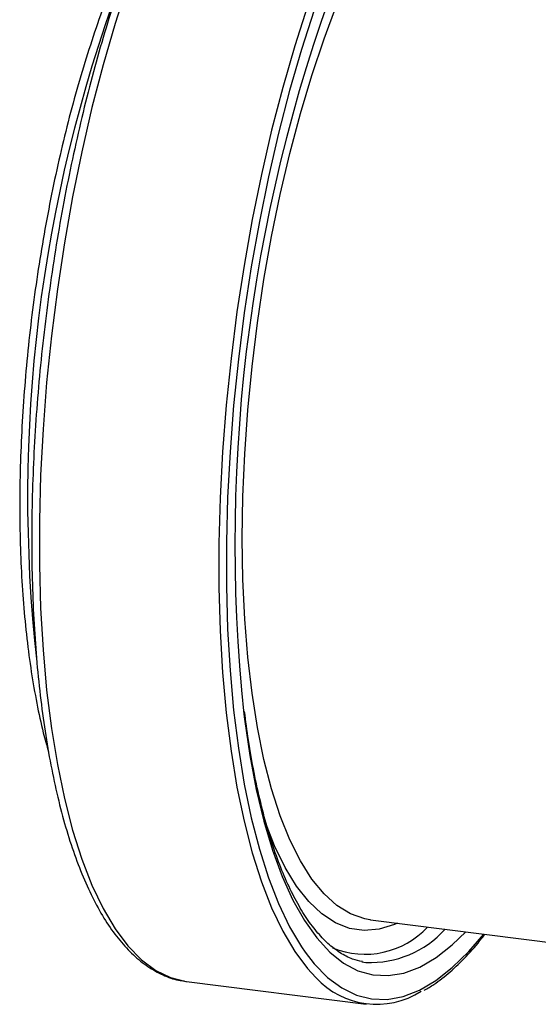
# Model space of a CAD drawing. Units: millimetres. Extents: x 268 to 2181, y 289 to 1510.
# Drawn here: x 1715 to 1759, y 673 to 758 of the extents above; entities that cross this region are included whole.
import ezdxf

# ---------------------------------------------------------------- set-up
doc = ezdxf.new("R2010")
doc.units = ezdxf.units.MM
doc.header["$LTSCALE"] = 3

msp = doc.modelspace()

# ---------------------------------------------------------------- linework, layer by layer
at = {"color": 7, "linetype": 'Continuous', "lineweight": 25}
for p, q in [((1744.807, 680.017), (1744.741, 680.026)), ((1744.807, 680.017), (1771.372, 676.67)), ((1744.049, 676.41), (1744.419, 676.351)), ((1728.97, 674.699), (1744.441, 672.75))]:
    msp.add_line(p, q, dxfattribs=at)
at = {"color": 8, "linetype": 'Continuous', "lineweight": 25, "flags": 128}
for points in [[(1723.908, 760.712), (1722.805, 757.291), (1721.772, 753.724), (1720.815, 750.029), (1719.937, 746.226), (1719.146, 742.336), (1718.443, 738.38), (1717.834, 734.377), (1717.321, 730.351), (1716.908, 726.322), (1716.596, 722.311), (1716.387, 718.341), (1716.282, 714.432), (1716.282, 710.605), (1716.387, 706.88), (1716.596, 703.278), (1716.908, 699.818), (1717.321, 696.518), (1717.834, 693.396), (1718.443, 690.468), (1719.146, 687.75), (1719.937, 685.257), (1720.815, 683.002), (1721.772, 680.996), (1722.805, 679.251), (1723.908, 677.776), (1725.076, 676.578), (1726.301, 675.665), (1727.577, 675.041), (1728.791, 674.725)], [(1739.379, 758.763), (1738.276, 755.342), (1737.243, 751.774), (1736.286, 748.08), (1735.408, 744.277), (1734.617, 740.387), (1733.914, 736.431), (1733.305, 732.428), (1732.792, 728.402), (1732.379, 724.372), (1732.067, 720.362), (1731.858, 716.391), (1731.753, 712.482), (1731.753, 708.655), (1731.858, 704.931), (1732.067, 701.329), (1732.379, 697.869), (1732.792, 694.569), (1733.305, 691.447), (1733.914, 688.519), (1734.617, 685.801), (1735.408, 683.308), (1736.286, 681.052), (1737.243, 679.047), (1738.276, 677.302), (1739.379, 675.827), (1740.105, 675.042)], [(1733.765, 712.888), (1733.817, 716.508), (1733.975, 720.199), (1734.237, 723.938), (1734.601, 727.701), (1735.065, 731.466), (1735.626, 735.21), (1736.282, 738.908), (1737.027, 742.539), (1737.857, 746.08), (1738.768, 749.51), (1739.753, 752.806), (1740.806, 755.949), (1741.921, 758.92)], [(1744.741, 680.026), (1744.309, 680.104), (1743.091, 680.527), (1741.921, 681.243), (1740.806, 682.246), (1739.753, 683.531), (1738.768, 685.091), (1737.857, 686.914), (1737.027, 688.991), (1736.282, 691.307), (1735.626, 693.85), (1735.065, 696.603), (1734.601, 699.549), (1734.237, 702.67), (1733.975, 705.948), (1733.817, 709.36), (1733.765, 712.888)], [(1733.895, 697.734), (1733.949, 697.305), (1734.412, 694.186), (1734.972, 691.256), (1735.627, 688.529), (1736.372, 686.023), (1737.205, 683.75), (1738.119, 681.724), (1739.11, 679.955), (1740.172, 678.455), (1741.299, 677.23), (1742.486, 676.288), (1743.725, 675.635), (1745.009, 675.273), (1746.332, 675.206), (1747.685, 675.432), (1749.062, 675.952), (1750.455, 676.761), (1751.855, 677.857), (1753.021, 678.982)], [(1747.143, 679.723), (1746.878, 679.608), (1745.556, 679.206), (1744.261, 679.098), (1742.999, 679.284), (1741.779, 679.763), (1740.608, 680.534), (1739.493, 681.59), (1738.44, 682.925), (1737.457, 684.533), (1736.548, 686.402), (1735.755, 688.421)], [(1739.173, 677.245), (1739.955, 676.236), (1741.112, 675.049), (1742.326, 674.144), (1743.591, 673.526), (1744.899, 673.197), (1746.245, 673.159), (1747.621, 673.414), (1749.02, 673.958), (1750.434, 674.79), (1751.855, 675.905), (1753.276, 677.297), (1754.556, 678.789)]]:
    msp.add_lwpolyline(points, dxfattribs=at)
at = {"color": 7, "linetype": 'Continuous', "lineweight": 25, "flags": 128}
for points in [[(1739.955, 758.426), (1738.862, 755.036), (1737.838, 751.501), (1736.889, 747.839), (1736.02, 744.071), (1735.235, 740.216), (1734.539, 736.295), (1733.936, 732.328), (1733.427, 728.338), (1733.018, 724.345), (1732.709, 720.371), (1732.501, 716.436), (1732.398, 712.562), (1732.398, 708.77), (1732.501, 705.079), (1732.709, 701.509), (1733.018, 698.08), (1733.427, 694.81), (1733.936, 691.716), (1734.539, 688.814), (1735.235, 686.121), (1736.02, 683.65), (1736.889, 681.415), (1737.838, 679.427), (1738.862, 677.698), (1739.173, 677.245)], [(1728.791, 674.725), (1728.898, 674.709), (1728.97, 674.699)]]:
    msp.add_lwpolyline(points, dxfattribs=at)
at = {"color": 7, "linetype": 'Continuous', "lineweight": 25}
for centre, radius, start, end in [((1873.383, 712.415), 140.259, 158.70193, 186.00816), ((1745.328, 679.808), 7.071, 222.38391, 302.88942)]:
    msp.add_arc(centre, radius, start, end, dxfattribs=at)
at = {"color": 8, "linetype": 'Continuous', "lineweight": 25}
for centre, radius, start, end in [((1842.885, 716.397), 127.618, 159.70392, 186.36315), ((1744.346, 684.399), 7.341, 247.53133, 317.05816), ((1744.801, 685.01), 8.668, 267.47367, 317.96644)]:
    msp.add_arc(centre, radius, start, end, dxfattribs=at)
at = {"color": 7, "linetype": 'Continuous', "lineweight": 25}
for points, knots in [([(1735.255, 782.033), (1735.007, 781.807), (1734.284, 781.148), (1733.102, 779.871), (1731.719, 778.127), (1730.362, 776.152), (1729.037, 773.961), (1727.748, 771.564), (1726.5, 768.973), (1725.299, 766.2), (1724.148, 763.257), (1723.052, 760.159), (1722.016, 756.919), (1721.044, 753.552), (1720.141, 750.075), (1719.311, 746.503), (1718.556, 742.853), (1717.882, 739.142), (1717.29, 735.388), (1716.784, 731.608), (1716.366, 727.82), (1716.038, 724.042), (1715.802, 720.292), (1715.658, 716.587), (1715.607, 712.944), (1715.65, 709.382), (1715.787, 705.915), (1716.018, 702.561), (1716.341, 699.334), (1716.755, 696.25), (1717.26, 693.323), (1717.853, 690.565), (1718.533, 687.989), (1719.298, 685.606), (1720.148, 683.428), (1721.08, 681.463), (1722.094, 679.722), (1723.189, 678.215), (1724.363, 676.957), (1725.607, 675.954), (1726.913, 675.242), (1727.973, 674.843), (1728.603, 674.776), (1728.769, 674.759)], [0, 0, 0, 0, 0.013235, 0.038557, 0.063895, 0.089201, 0.11446, 0.139669, 0.164833, 0.189959, 0.215053, 0.240121, 0.265169, 0.2902, 0.315217, 0.340224, 0.365223, 0.390217, 0.415206, 0.440194, 0.465181, 0.490169, 0.515159, 0.540153, 0.565153, 0.590161, 0.61518, 0.640211, 0.66526, 0.690328, 0.715422, 0.740547, 0.765709, 0.790917, 0.816177, 0.841493, 0.866863, 0.892257, 0.917577, 0.942662, 0.967311, 0.991402, 1, 1, 1, 1]), ([(1726.374, 768.634), (1726.162, 768.276), (1725.541, 767.229), (1724.551, 765.269), (1723.41, 762.785), (1722.319, 760.115), (1721.282, 757.288), (1720.303, 754.314), (1719.389, 751.211), (1718.542, 747.994), (1717.768, 744.682), (1717.07, 741.292), (1716.453, 737.843), (1715.919, 734.353), (1715.471, 730.841), (1715.112, 727.327), (1714.843, 723.83), (1714.667, 720.368), (1714.584, 716.961), (1714.595, 713.627), (1714.7, 710.384), (1714.898, 707.25), (1715.189, 704.241), (1715.572, 701.371), (1716.048, 698.664), (1716.545, 696.361), (1716.92, 695.05), (1717.074, 694.511)], [0, 0, 0, 0, 0.021634, 0.063204, 0.104687, 0.146098, 0.187451, 0.228756, 0.270025, 0.311265, 0.352482, 0.393683, 0.434872, 0.476054, 0.517232, 0.55841, 0.599591, 0.640777, 0.681974, 0.723186, 0.764417, 0.805674, 0.846963, 0.888294, 0.929676, 0.971123, 1, 1, 1, 1]), ([(1744.108, 676.425), (1743.828, 676.484), (1743.18, 676.62), (1742.195, 677.138), (1741.152, 677.932), (1740.156, 678.978), (1739.209, 680.26), (1738.313, 681.778), (1737.471, 683.528), (1736.69, 685.505), (1735.975, 687.7), (1735.332, 690.101), (1734.767, 692.702), (1734.301, 695.323), (1734.066, 697.148), (1733.958, 697.983)], [0, 0, 0, 0, 0.064488, 0.149127, 0.230836, 0.310175, 0.388313, 0.466019, 0.543664, 0.621389, 0.699276, 0.77734, 0.85557, 0.933944, 1, 1, 1, 1]), ([(1749.44, 673.955), (1749.718, 674.113), (1750.459, 674.535), (1751.661, 675.5), (1753.041, 676.842), (1754.04, 677.947), (1754.572, 678.667), (1754.654, 678.777)], [0, 0, 0, 0, 0.157818, 0.4214578, 0.6864944, 0.9520606, 1, 1, 1, 1])]:
    msp.add_open_spline(points, degree=3, knots=knots, dxfattribs=at)

doc.saveas('drawing.dxf')
